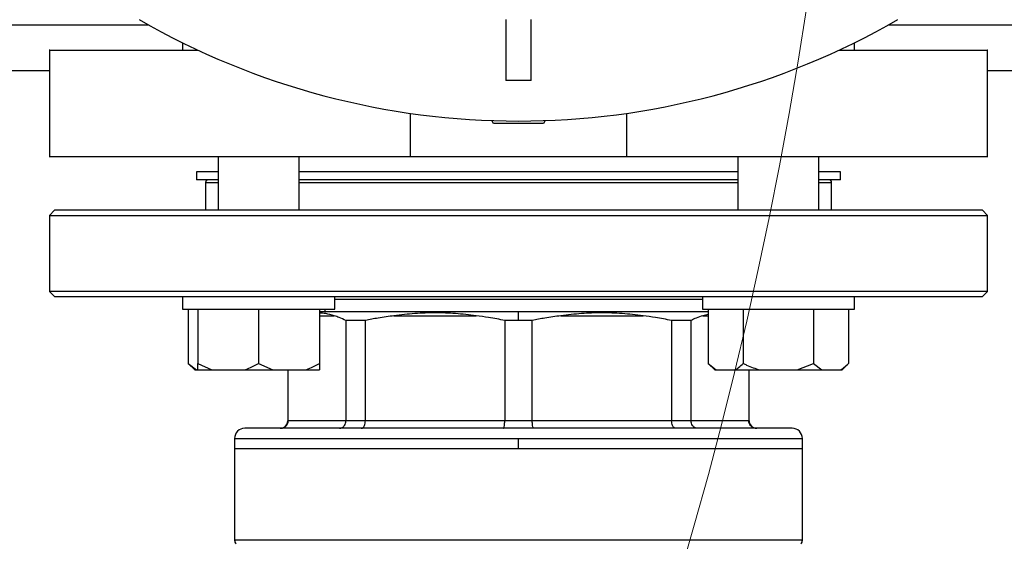
# Model space of a CAD drawing. Units: millimetres. Extents: x 4 to 416, y 4 to 293.
# Drawn here: x 125 to 135, y 206 to 212 of the extents above; entities that cross this region are included whole.
import ezdxf

# ---------------------------------------------------------------- set-up
doc = ezdxf.new("R2010")
doc.units = ezdxf.units.MM
doc.layers.add('FORMAT', color=7, linetype='Continuous')
doc.styles.add('SLDTEXTSTYLE0', font='TXT', dxfattribs={"width": 0.75})
doc.dimstyles.new('SLDDIMSTYLE0', dxfattribs={"dimtxt": 3.5, "dimasz": 3.556, "dimexe": 0, "dimexo": 0.0625, "dimgap": 0.875, "dimtad": 1, "dimdec": 0, "dimlfac": 18, "dimrnd": 1e-09, "dimzin": 12, "dimdsep": 46, "dimtxsty": 'SLDTEXTSTYLE0', "dimsah": 1, "dimcen": 0.09, "dimadec": 0, "dimazin": 3, "dimtfac": 1, "dimtdec": 0, "dimtofl": 0, "dimtmove": 0, "dimatfit": 3, "dimfxl": 0, "dimfrac": 2, "dimtolj": 1, "dimtzin": 12, "dimarcsym": 0})

# ---------------------------------------------------------------- blocks, each defined once
blk = doc.blocks.new('_D_2')
at = {"layer": 'FORMAT', "color": 7}
for p, q in [((57.057, 210.59), (57.057, 160.283)), ((145.668, 210.59), (145.668, 160.283)), ((145.668, 161.283), (57.057, 161.283))]:
    blk.add_line(p, q, dxfattribs=at)
for points in [[(57.057, 161.283), (60.613, 160.902), (60.613, 161.664)], [(145.668, 161.283), (142.112, 161.664), (142.112, 160.902)]]:
    blk.add_solid(points, dxfattribs=at)
at = {"layer": 'FORMAT', "color": 7, "insert": (95.053, 165.795), "char_height": 3.5, "attachment_point": 1, "style": 'SLDTEXTSTYLE0'}
blk.add_mtext('1595', dxfattribs=at)

msp = doc.modelspace()

# ---------------------------------------------------------------- linework, layer by layer
at = {"color": 8, "linetype": 'Continuous', "lineweight": 25}
for p, q in [((105.422, 211.59), (125.914, 211.59)), ((134.033, 211.59), (145.668, 211.59)), ((126.543, 209.862), (126.681, 209.862)), ((127.57, 209.862), (132.377, 209.862)), ((133.266, 209.862), (133.404, 209.862)), ((127.792, 208.401), (127.953, 208.401)), ((131.994, 208.401), (132.052, 208.401)), ((127.45, 207.251), (127.446, 207.251)), ((132.501, 207.251), (132.497, 207.251)), ((126.862, 207.057), (129.973, 207.057)), ((133.084, 205.941), (126.862, 205.941))]:
    msp.add_line(p, q, dxfattribs=at)
at = {"color": 7, "linetype": 'Continuous', "lineweight": 25}
for p, q in [((129.834, 211.646), (129.834, 210.979)), ((130.112, 210.979), (130.112, 211.646)), ((126.292, 211.392), (126.292, 211.312)), ((133.655, 211.312), (133.655, 211.392)), ((124.834, 211.312), (124.834, 210.146)), ((135.112, 210.146), (135.112, 211.312)), ((106.501, 211.09), (124.834, 211.09)), ((135.112, 211.09), (145.668, 211.09)), ((130.112, 210.979), (129.834, 210.979)), ((128.787, 210.619), (128.787, 210.146)), ((131.16, 210.146), (131.16, 210.619)), ((129.701, 210.507), (129.682, 210.539)), ((130.246, 210.507), (129.701, 210.507)), ((130.265, 210.539), (130.246, 210.507)), ((126.681, 210.146), (126.681, 209.557)), ((127.57, 209.557), (127.57, 210.146)), ((128.787, 210.146), (131.16, 210.146)), ((132.377, 210.146), (132.377, 209.557)), ((133.266, 209.557), (133.266, 210.146)), ((126.446, 209.979), (126.446, 209.89)), ((126.681, 209.979), (126.446, 209.979)), ((132.377, 209.979), (127.57, 209.979)), ((133.501, 209.979), (133.266, 209.979)), ((133.501, 209.89), (133.501, 209.979)), ((126.681, 209.89), (126.446, 209.89)), ((126.543, 209.862), (126.543, 209.557)), ((132.377, 209.89), (127.57, 209.89)), ((133.501, 209.89), (133.266, 209.89)), ((133.404, 209.557), (133.404, 209.862)), ((124.89, 209.557), (124.834, 209.501)), ((135.057, 209.557), (124.89, 209.557)), ((135.112, 209.501), (135.057, 209.557)), ((124.834, 209.501), (124.834, 208.668)), ((124.834, 209.501), (135.112, 209.501)), ((135.112, 208.668), (135.112, 209.501)), ((124.834, 208.668), (124.89, 208.612)), ((135.112, 208.668), (124.834, 208.668)), ((135.057, 208.612), (135.112, 208.668)), ((124.89, 208.612), (135.057, 208.612)), ((126.292, 208.612), (126.292, 208.473)), ((127.959, 208.473), (127.959, 208.612)), ((127.959, 208.584), (131.988, 208.584)), ((131.988, 208.612), (131.988, 208.473)), ((133.655, 208.473), (133.655, 208.612)), ((126.292, 208.473), (127.959, 208.473)), ((126.355, 208.473), (126.355, 207.879)), ((126.459, 208.473), (126.459, 207.879)), ((127.125, 208.473), (127.125, 207.879)), ((127.792, 208.473), (127.792, 207.879)), ((131.988, 208.473), (133.655, 208.473)), ((132.052, 208.473), (132.052, 207.879)), ((132.437, 208.473), (132.437, 207.879)), ((133.206, 208.473), (133.206, 207.879)), ((133.591, 208.473), (133.591, 207.879)), ((127.792, 208.446), (129.973, 208.446)), ((128.296, 208.349), (128.083, 208.349)), ((128.083, 208.349), (128.083, 207.251)), ((128.296, 207.251), (128.296, 208.349)), ((128.609, 208.401), (129.509, 208.401)), ((129.973, 208.349), (129.823, 208.349)), ((129.823, 208.349), (129.823, 207.251)), ((129.973, 208.446), (132.052, 208.446)), ((129.973, 208.349), (129.973, 208.446)), ((130.124, 208.349), (129.973, 208.349)), ((130.124, 207.251), (130.124, 208.349)), ((130.437, 208.401), (131.338, 208.401)), ((131.864, 208.349), (131.651, 208.349)), ((131.651, 208.349), (131.651, 207.251)), ((131.864, 207.251), (131.864, 208.349)), ((132.052, 208.416), (131.994, 208.401)), ((126.355, 207.879), (126.428, 207.807)), ((126.355, 207.879), (126.445, 207.807)), ((126.428, 207.807), (126.445, 207.807)), ((126.445, 207.807), (126.459, 207.807)), ((126.459, 207.879), (126.614, 207.807)), ((126.459, 207.807), (126.459, 207.879)), ((126.459, 207.807), (126.614, 207.807)), ((126.614, 207.807), (126.97, 207.807)), ((126.97, 207.807), (127.281, 207.807)), ((127.125, 207.879), (127.281, 207.807)), ((127.281, 207.807), (127.636, 207.807)), ((127.446, 207.807), (127.446, 207.251)), ((127.45, 207.251), (127.45, 207.807)), ((127.636, 207.807), (127.792, 207.807)), ((132.052, 207.879), (132.124, 207.807)), ((132.052, 207.879), (132.141, 207.807)), ((132.124, 207.807), (132.141, 207.807)), ((132.141, 207.807), (132.347, 207.807)), ((132.347, 207.807), (132.616, 207.807)), ((132.497, 207.807), (132.497, 207.251)), ((132.501, 207.251), (132.501, 207.807)), ((132.616, 207.807), (133.027, 207.807)), ((133.027, 207.807), (133.206, 207.879)), ((133.027, 207.807), (133.296, 207.807)), ((133.206, 207.879), (133.296, 207.807)), ((133.296, 207.807), (133.501, 207.807)), ((133.501, 207.807), (133.519, 207.807)), ((133.519, 207.807), (133.591, 207.879)), ((132.973, 207.168), (126.973, 207.168)), ((128.083, 207.251), (127.45, 207.251)), ((128.296, 207.251), (128.083, 207.251)), ((129.823, 207.251), (128.296, 207.251)), ((130.124, 207.251), (129.823, 207.251)), ((131.651, 207.251), (130.124, 207.251)), ((131.864, 207.251), (131.651, 207.251)), ((132.497, 207.251), (131.864, 207.251)), ((126.862, 207.057), (126.862, 206.946)), ((129.973, 207.057), (133.084, 207.057)), ((129.973, 206.946), (129.973, 207.057)), ((133.084, 206.946), (133.084, 207.057)), ((126.862, 206.946), (126.862, 205.941)), ((126.862, 206.946), (129.973, 206.946)), ((129.973, 206.946), (133.084, 206.946)), ((133.084, 205.941), (133.084, 206.946))]:
    msp.add_line(p, q, dxfattribs=at)
at = {"color": 7, "linetype": 'Continuous', "lineweight": 25, "flags": 128}
msp.add_lwpolyline([(127.854, 208.473), (127.852, 208.456), (127.853, 208.446)], dxfattribs=at)
at = {"color": 7, "linetype": 'Continuous', "lineweight": 18}
msp.add_circle((87.057, 218.868), 46.611, dxfattribs=at)
at = {"color": 7, "linetype": 'Continuous', "lineweight": 25}
for centre, radius, start, end in [((129.973, 218.868), 8.333, 240.0736, 299.9264), ((126.571, 209.862), 0.0278, 90, 180), ((133.376, 209.862), 0.0278, 0, 90), ((126.973, 207.057), 0.111, 90, 180), ((127.362, 207.251), 0.0833, 270, 0), ((132.584, 207.251), 0.0833, 180, 270), ((132.973, 207.057), 0.111, 0, 90), ((126.918, 205.941), 0.0556, 180, 225), ((133.029, 205.941), 0.0556, 315, 0)]:
    msp.add_arc(centre, radius, start, end, dxfattribs=at)
for points, knots in [([(124.836, 211.312), (124.835, 211.312), (124.823, 211.312), (124.868, 211.312), (124.977, 211.312), (125.168, 211.312), (125.426, 211.312), (125.754, 211.312), (126.098, 211.312), (126.354, 211.312), (126.46, 211.312)], [0, 0, 0, 0, 0.005725, 0.1541568, 0.3025886, 0.4510204, 0.5994521, 0.747884, 0.8963157, 1, 1, 1, 1]), ([(133.488, 211.312), (133.593, 211.312), (133.849, 211.312), (134.193, 211.312), (134.52, 211.312), (134.779, 211.312), (134.97, 211.312), (135.079, 211.312), (135.124, 211.312), (135.111, 211.312), (135.111, 211.312)], [0, 0, 0, 0, 0.103377, 0.251859, 0.400342, 0.548825, 0.697308, 0.84579, 0.994273, 1, 1, 1, 1]), ([(124.836, 210.146), (124.835, 210.146), (124.823, 210.146), (124.868, 210.146), (124.977, 210.146), (125.168, 210.146), (125.427, 210.146), (125.753, 210.146), (126.141, 210.146), (126.585, 210.146), (127.079, 210.146), (127.616, 210.146), (128.186, 210.146), (128.586, 210.146), (128.787, 210.146)], [0, 0, 0, 0, 0.0034941, 0.0940856, 0.184677, 0.2752685, 0.3658599, 0.4564514, 0.5470428, 0.6376342, 0.7282257, 0.8188172, 0.9094087, 1, 1, 1, 1]), ([(131.16, 210.146), (131.36, 210.146), (131.761, 210.146), (132.331, 210.146), (132.868, 210.146), (133.362, 210.146), (133.806, 210.146), (134.194, 210.146), (134.52, 210.146), (134.779, 210.146), (134.97, 210.146), (135.079, 210.146), (135.124, 210.146), (135.111, 210.146), (135.111, 210.146)], [0, 0, 0, 0, 0.090591, 0.181183, 0.271774, 0.362366, 0.452957, 0.543549, 0.63414, 0.724732, 0.815323, 0.905914, 0.996506, 1, 1, 1, 1]), ([(127.953, 208.401), (127.922, 208.41), (127.869, 208.426), (127.815, 208.43), (127.792, 208.431)], [0, 0, 0, 0, 0.568999, 1, 1, 1, 1]), ([(128.083, 208.349), (128.058, 208.361), (128.015, 208.381), (127.972, 208.395), (127.953, 208.401)], [0, 0, 0, 0, 0.5651377, 1, 1, 1, 1]), ([(128.609, 208.401), (128.551, 208.393), (128.446, 208.379), (128.342, 208.358), (128.296, 208.349)], [0, 0, 0, 0, 0.55469, 1, 1, 1, 1]), ([(129.509, 208.401), (129.434, 208.41), (129.285, 208.427), (129.062, 208.436), (128.836, 208.427), (128.685, 208.41), (128.609, 208.401)], [0, 0, 0, 0, 0.253547, 0.5, 0.74645, 1, 1, 1, 1]), ([(129.823, 208.349), (129.764, 208.361), (129.66, 208.381), (129.555, 208.395), (129.509, 208.401)], [0, 0, 0, 0, 0.5651328, 1, 1, 1, 1]), ([(130.437, 208.401), (130.379, 208.393), (130.274, 208.379), (130.17, 208.358), (130.124, 208.349)], [0, 0, 0, 0, 0.554693, 1, 1, 1, 1]), ([(131.338, 208.401), (131.262, 208.41), (131.111, 208.427), (130.884, 208.436), (130.662, 208.427), (130.513, 208.41), (130.437, 208.401)], [0, 0, 0, 0, 0.253548, 0.5, 0.74645, 1, 1, 1, 1]), ([(131.651, 208.349), (131.592, 208.361), (131.488, 208.381), (131.383, 208.395), (131.338, 208.401)], [0, 0, 0, 0, 0.5651328, 1, 1, 1, 1]), ([(131.994, 208.401), (131.97, 208.393), (131.926, 208.379), (131.883, 208.358), (131.864, 208.349)], [0, 0, 0, 0, 0.55469, 1, 1, 1, 1]), ([(126.97, 207.807), (126.992, 207.815), (127.046, 207.835), (127.096, 207.863), (127.125, 207.879)], [0, 0, 0, 0, 0.421442, 1, 1, 1, 1]), ([(127.636, 207.807), (127.659, 207.815), (127.712, 207.835), (127.763, 207.863), (127.792, 207.879)], [0, 0, 0, 0, 0.4214411, 1, 1, 1, 1]), ([(127.792, 207.879), (127.792, 207.873), (127.792, 207.844), (127.792, 207.823), (127.792, 207.807)], [0, 0, 0, 0, 0.206695, 1, 1, 1, 1]), ([(132.347, 207.807), (132.36, 207.815), (132.39, 207.835), (132.42, 207.863), (132.437, 207.879)], [0, 0, 0, 0, 0.421446, 1, 1, 1, 1]), ([(132.437, 207.879), (132.448, 207.873), (132.506, 207.844), (132.568, 207.823), (132.616, 207.807)], [0, 0, 0, 0, 0.206694, 1, 1, 1, 1]), ([(133.501, 207.807), (133.514, 207.815), (133.545, 207.835), (133.574, 207.863), (133.591, 207.879)], [0, 0, 0, 0, 0.421438, 1, 1, 1, 1]), ([(127.368, 207.168), (127.38, 207.169), (127.404, 207.172), (127.431, 207.195), (127.447, 207.222), (127.449, 207.241), (127.45, 207.251)], [0, 0, 0, 0, 0.280244, 0.559799, 0.779953, 1, 1, 1, 1]), ([(128.011, 207.168), (128.021, 207.169), (128.042, 207.172), (128.066, 207.195), (128.08, 207.222), (128.082, 207.241), (128.083, 207.251)], [0, 0, 0, 0, 0.280246, 0.559801, 0.779952, 1, 1, 1, 1]), ([(128.251, 207.168), (128.257, 207.169), (128.271, 207.172), (128.285, 207.195), (128.294, 207.222), (128.295, 207.241), (128.296, 207.251)], [0, 0, 0, 0, 0.280249, 0.559804, 0.779954, 1, 1, 1, 1]), ([(129.804, 207.168), (129.806, 207.169), (129.812, 207.172), (129.818, 207.195), (129.822, 207.222), (129.822, 207.241), (129.823, 207.251)], [0, 0, 0, 0, 0.280242, 0.559797, 0.779953, 1, 1, 1, 1]), ([(130.143, 207.168), (130.14, 207.169), (130.135, 207.172), (130.128, 207.195), (130.125, 207.222), (130.124, 207.241), (130.124, 207.251)], [0, 0, 0, 0, 0.2802468, 0.5598002, 0.779955, 1, 1, 1, 1]), ([(131.696, 207.168), (131.689, 207.169), (131.676, 207.172), (131.661, 207.195), (131.653, 207.222), (131.652, 207.241), (131.651, 207.251)], [0, 0, 0, 0, 0.280247, 0.559807, 0.779956, 1, 1, 1, 1]), ([(131.936, 207.168), (131.925, 207.169), (131.904, 207.172), (131.881, 207.195), (131.867, 207.222), (131.865, 207.241), (131.864, 207.251)], [0, 0, 0, 0, 0.280247, 0.559794, 0.779951, 1, 1, 1, 1]), ([(132.579, 207.168), (132.567, 207.169), (132.543, 207.172), (132.516, 207.195), (132.5, 207.222), (132.498, 207.241), (132.497, 207.251)], [0, 0, 0, 0, 0.280252, 0.559812, 0.779956, 1, 1, 1, 1])]:
    msp.add_open_spline(points, degree=3, knots=knots, dxfattribs=at)

# ---------------------------------------------------------------- dimensions: what is measured, and where the dimension line sits
at = {"layer": 'FORMAT', "color": 7}
dim = msp.add_linear_dim(base=(57.057, 161.283), p1=(145.668, 211.59), p2=(57.057, 211.59), dimstyle='SLDDIMSTYLE0', dxfattribs=at)
dim.commit()
dim.dimension.update_dxf_attribs({"geometry": '_D_2', "text_midpoint": (100.225, 161.283), "dimtype": 160})

doc.saveas('drawing.dxf')
